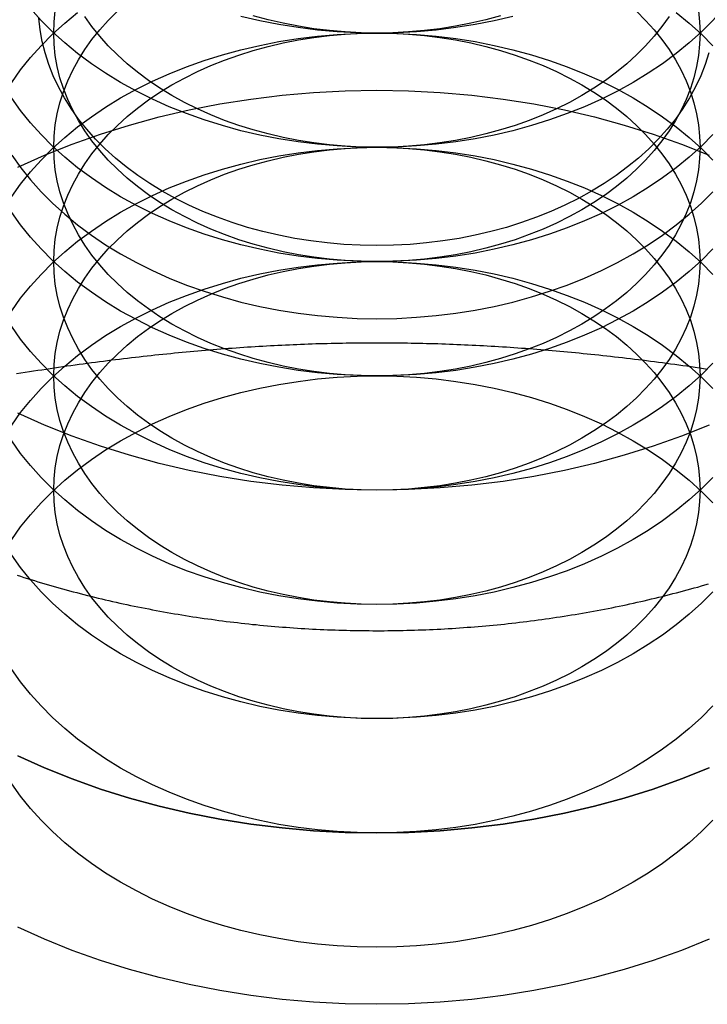
# Model space of a CAD drawing. Extents: x 0 to 1135, y -435 to 535.
# Drawn here: x 1091 to 1099, y 47 to 60 of the extents above; entities that cross this region are included whole.
import ezdxf

# ---------------------------------------------------------------- set-up
doc = ezdxf.new("R2010")
doc.units = 0
doc.header["$LTSCALE"] = 20
doc.linetypes.add('VERDECKT', pattern=[0.375, 0.25, -0.125])
doc.layers.get('0').update_dxf_attribs({"linetype": 'CONTINUOUS'})
doc.layers.add('STEMPEL', color=3, linetype='CONTINUOUS')

# ---------------------------------------------------------------- blocks, each defined once
blk = doc.blocks.new('A$C455309E0')
at = {"color": 1, "linetype": 'VERDECKT'}
for points in [[(95, 59.397, 0), (94.755, 59.401, 0), (94.51, 59.414, 0), (94.266, 59.435, 0), (94.025, 59.465, 0), (93.785, 59.503, 0), (93.549, 59.549, 0), (93.316, 59.604, 0)], [(96.684, 59.604, 0), (96.451, 59.549, 0), (96.215, 59.503, 0), (95.975, 59.465, 0), (95.734, 59.435, 0), (95.49, 59.414, 0), (95.245, 59.401, 0), (95, 59.397, 0)], [(99.113, 54.545, 0), (98.771, 54.408, 0), (98.42, 54.283, 0), (98.061, 54.171, 0), (97.695, 54.071, 0), (97.322, 53.984, 0), (96.944, 53.91, 0), (96.561, 53.849, 0), (96.174, 53.801, 0), (95.784, 53.767, 0), (95.392, 53.747, 0), (95, 53.74, 0), (94.608, 53.747, 0), (94.216, 53.767, 0), (93.826, 53.801, 0), (93.439, 53.849, 0), (93.056, 53.91, 0), (92.678, 53.984, 0), (92.305, 54.071, 0), (91.939, 54.171, 0), (91.58, 54.283, 0), (91.229, 54.408, 0), (90.887, 54.545, 0), (90.555, 54.694, 0)], [(95, 57.983, 0), (94.755, 57.987, 0), (94.51, 58, 0), (94.266, 58.021, 0), (94.025, 58.051, 0), (93.785, 58.089, 0), (93.549, 58.135, 0), (93.316, 58.189, 0), (93.087, 58.252, 0), (92.862, 58.322, 0), (92.643, 58.4, 0), (92.43, 58.486, 0), (92.222, 58.579, 0), (92.022, 58.678, 0), (91.828, 58.785, 0), (91.642, 58.899, 0), (91.465, 59.018, 0), (91.295, 59.144, 0), (91.135, 59.275, 0), (90.984, 59.412, 0), (90.843, 59.554, 0), (90.711, 59.701, 0)], [(99.289, 59.701, 0), (99.157, 59.554, 0), (99.016, 59.412, 0), (98.865, 59.275, 0), (98.705, 59.144, 0), (98.535, 59.018, 0), (98.358, 58.899, 0), (98.172, 58.785, 0), (97.978, 58.678, 0), (97.778, 58.579, 0), (97.57, 58.486, 0), (97.357, 58.4, 0), (97.138, 58.322, 0), (96.913, 58.252, 0), (96.684, 58.189, 0), (96.451, 58.135, 0), (96.215, 58.089, 0), (95.975, 58.051, 0), (95.734, 58.021, 0), (95.49, 58, 0), (95.245, 57.987, 0), (95, 57.983, 0)], [(95, 59.397, 0), (94.804, 59.4, 0), (94.608, 59.411, 0), (94.413, 59.428, 0), (94.22, 59.451, 0), (94.028, 59.482, 0), (93.839, 59.519, 0), (93.652, 59.562, 0), (93.469, 59.612, 0)], [(96.531, 59.612, 0), (96.348, 59.562, 0), (96.161, 59.519, 0), (95.972, 59.482, 0), (95.78, 59.451, 0), (95.587, 59.428, 0), (95.392, 59.411, 0), (95.196, 59.4, 0), (95, 59.397, 0)], [(95, 56.569, 0), (94.755, 56.573, 0), (94.51, 56.586, 0), (94.266, 56.607, 0), (94.025, 56.636, 0), (93.785, 56.675, 0), (93.549, 56.721, 0), (93.316, 56.775, 0), (93.087, 56.838, 0), (92.862, 56.908, 0), (92.643, 56.986, 0), (92.43, 57.072, 0), (92.222, 57.164, 0), (92.022, 57.264, 0), (91.828, 57.371, 0), (91.642, 57.484, 0), (91.465, 57.604, 0), (91.295, 57.73, 0), (91.135, 57.861, 0), (90.984, 57.998, 0), (90.843, 58.14, 0), (90.711, 58.286, 0), (90.59, 58.437, 0), (90.48, 58.592, 0)], [(99.157, 58.14, 0), (99.016, 57.998, 0), (98.865, 57.861, 0), (98.705, 57.73, 0), (98.535, 57.604, 0), (98.358, 57.484, 0), (98.172, 57.371, 0), (97.978, 57.264, 0), (97.778, 57.164, 0), (97.57, 57.072, 0), (97.357, 56.986, 0), (97.138, 56.908, 0), (96.913, 56.838, 0), (96.684, 56.775, 0), (96.451, 56.721, 0), (96.215, 56.675, 0), (95.975, 56.636, 0), (95.734, 56.607, 0), (95.49, 56.586, 0), (95.245, 56.573, 0), (95, 56.569, 0)], [(95, 57.983, 0), (94.804, 57.986, 0), (94.608, 57.996, 0), (94.413, 58.013, 0), (94.22, 58.037, 0), (94.028, 58.068, 0), (93.839, 58.105, 0), (93.652, 58.148, 0), (93.469, 58.198, 0), (93.29, 58.254, 0), (93.114, 58.317, 0), (92.944, 58.385, 0), (92.778, 58.459, 0), (92.617, 58.539, 0), (92.462, 58.625, 0), (92.314, 58.715, 0), (92.172, 58.811, 0), (92.036, 58.912, 0), (91.908, 59.017, 0), (91.787, 59.126, 0), (91.674, 59.24, 0), (91.569, 59.357, 0), (91.472, 59.478, 0), (91.384, 59.602, 0)], [(98.616, 59.602, 0), (98.528, 59.478, 0), (98.431, 59.357, 0), (98.326, 59.24, 0), (98.213, 59.126, 0), (98.092, 59.017, 0), (97.964, 58.912, 0), (97.828, 58.811, 0), (97.686, 58.715, 0), (97.538, 58.625, 0), (97.383, 58.539, 0), (97.222, 58.459, 0), (97.056, 58.385, 0), (96.886, 58.317, 0), (96.71, 58.254, 0), (96.531, 58.198, 0), (96.348, 58.148, 0), (96.161, 58.105, 0), (95.972, 58.068, 0), (95.78, 58.037, 0), (95.587, 58.013, 0), (95.392, 57.996, 0), (95.196, 57.986, 0), (95, 57.983, 0)], [(95, 55.861, 0), (95.245, 55.866, 0), (95.49, 55.879, 0), (95.734, 55.9, 0), (95.975, 55.929, 0), (96.215, 55.968, 0), (96.451, 56.014, 0), (96.684, 56.068, 0), (96.913, 56.131, 0), (97.138, 56.201, 0), (97.357, 56.279, 0), (97.57, 56.364, 0), (97.778, 56.457, 0), (97.978, 56.557, 0), (98.172, 56.664, 0), (98.358, 56.777, 0), (98.535, 56.897, 0), (98.705, 57.023, 0), (98.865, 57.154, 0), (99.016, 57.291, 0), (99.157, 57.433, 0)], [(90.48, 57.885, 0), (90.591, 57.73, 0), (90.711, 57.579, 0), (90.843, 57.433, 0), (90.984, 57.291, 0), (91.135, 57.154, 0), (91.295, 57.023, 0), (91.465, 56.897, 0), (91.642, 56.777, 0), (91.828, 56.664, 0), (92.022, 56.557, 0), (92.222, 56.457, 0), (92.43, 56.364, 0), (92.643, 56.279, 0), (92.862, 56.201, 0), (93.087, 56.131, 0), (93.316, 56.068, 0), (93.549, 56.014, 0), (93.785, 55.968, 0), (94.025, 55.929, 0), (94.266, 55.9, 0), (94.51, 55.879, 0), (94.755, 55.866, 0), (95, 55.861, 0)], [(95, 56.767, 0), (94.794, 56.771, 0), (94.59, 56.781, 0), (94.385, 56.799, 0), (94.183, 56.824, 0), (93.982, 56.856, 0), (93.784, 56.895, 0), (93.589, 56.94, 0), (93.397, 56.992, 0), (93.209, 57.051, 0), (93.026, 57.117, 0), (92.847, 57.188, 0), (92.673, 57.266, 0), (92.505, 57.35, 0), (92.343, 57.439, 0), (92.188, 57.534, 0), (92.039, 57.634, 0), (91.897, 57.74, 0), (91.763, 57.85, 0), (91.636, 57.964, 0), (91.518, 58.083, 0), (91.408, 58.206, 0), (91.306, 58.332, 0), (91.214, 58.462, 0), (91.131, 58.595, 0), (91.057, 58.731, 0), (90.992, 58.869, 0), (90.938, 59.009, 0), (90.892, 59.151, 0), (90.857, 59.294, 0), (90.832, 59.438, 0), (90.817, 59.583, 0)], [(99.108, 59.151, 0), (99.062, 59.009, 0), (99.008, 58.869, 0), (98.943, 58.731, 0), (98.869, 58.595, 0), (98.786, 58.462, 0), (98.694, 58.332, 0), (98.592, 58.206, 0), (98.482, 58.083, 0), (98.364, 57.964, 0), (98.237, 57.85, 0), (98.103, 57.74, 0), (97.961, 57.634, 0), (97.812, 57.534, 0), (97.657, 57.439, 0), (97.495, 57.35, 0), (97.327, 57.266, 0), (97.153, 57.188, 0), (96.974, 57.117, 0), (96.791, 57.051, 0), (96.603, 56.992, 0), (96.411, 56.94, 0), (96.216, 56.895, 0), (96.018, 56.856, 0), (95.817, 56.824, 0), (95.615, 56.799, 0), (95.41, 56.781, 0), (95.206, 56.771, 0), (95, 56.767, 0)], [(95, 55.154, 0), (94.755, 55.159, 0), (94.51, 55.171, 0), (94.266, 55.193, 0), (94.025, 55.222, 0), (93.785, 55.26, 0), (93.549, 55.307, 0), (93.316, 55.361, 0), (93.087, 55.423, 0), (92.862, 55.494, 0), (92.643, 55.572, 0), (92.43, 55.657, 0), (92.222, 55.75, 0), (92.022, 55.85, 0), (91.828, 55.957, 0), (91.642, 56.07, 0), (91.465, 56.19, 0), (91.295, 56.316, 0), (91.135, 56.447, 0), (90.984, 56.584, 0), (90.843, 56.726, 0), (90.711, 56.872, 0), (90.59, 57.023, 0), (90.48, 57.178, 0)], [(99.157, 56.726, 0), (99.016, 56.584, 0), (98.865, 56.447, 0), (98.705, 56.316, 0), (98.535, 56.19, 0), (98.358, 56.07, 0), (98.172, 55.957, 0), (97.978, 55.85, 0), (97.778, 55.75, 0), (97.57, 55.657, 0), (97.357, 55.572, 0), (97.138, 55.494, 0), (96.913, 55.423, 0), (96.684, 55.361, 0), (96.451, 55.307, 0), (96.215, 55.26, 0), (95.975, 55.222, 0), (95.734, 55.193, 0), (95.49, 55.171, 0), (95.245, 55.159, 0), (95, 55.154, 0)], [(95, 56.569, 0), (94.804, 56.572, 0), (94.608, 56.582, 0), (94.413, 56.599, 0), (94.22, 56.623, 0), (94.028, 56.653, 0), (93.839, 56.69, 0), (93.652, 56.734, 0), (93.469, 56.784, 0), (93.29, 56.84, 0), (93.114, 56.903, 0), (92.944, 56.971, 0), (92.778, 57.045, 0), (92.617, 57.125, 0), (92.462, 57.211, 0), (92.314, 57.301, 0), (92.172, 57.397, 0), (92.036, 57.498, 0), (91.908, 57.603, 0), (91.787, 57.712, 0), (91.674, 57.826, 0), (91.569, 57.943, 0), (91.472, 58.064, 0), (91.384, 58.188, 0), (91.305, 58.315, 0), (91.234, 58.444, 0), (91.172, 58.576, 0), (91.12, 58.71, 0), (91.077, 58.845, 0), (91.043, 58.982, 0), (91.019, 59.12, 0), (91.005, 59.258, 0), (91, 59.397, 0), (91.005, 59.536, 0), (91.019, 59.674, 0)], [(98.981, 59.674, 0), (98.995, 59.536, 0), (99, 59.397, 0), (98.995, 59.258, 0), (98.981, 59.12, 0), (98.957, 58.982, 0), (98.923, 58.845, 0), (98.88, 58.71, 0), (98.828, 58.576, 0), (98.766, 58.444, 0), (98.695, 58.315, 0), (98.616, 58.188, 0), (98.528, 58.064, 0), (98.431, 57.943, 0), (98.326, 57.826, 0), (98.213, 57.712, 0), (98.092, 57.603, 0), (97.964, 57.498, 0), (97.828, 57.397, 0), (97.686, 57.301, 0), (97.538, 57.211, 0), (97.383, 57.125, 0), (97.222, 57.045, 0), (97.056, 56.971, 0), (96.886, 56.903, 0), (96.71, 56.84, 0), (96.531, 56.784, 0), (96.348, 56.734, 0), (96.161, 56.69, 0), (95.972, 56.653, 0), (95.78, 56.623, 0), (95.587, 56.599, 0), (95.392, 56.582, 0), (95.196, 56.572, 0), (95, 56.569, 0)], [(99.113, 50.302, 0), (98.771, 50.165, 0), (98.42, 50.041, 0), (98.061, 49.928, 0), (97.695, 49.828, 0), (97.322, 49.741, 0), (96.944, 49.667, 0), (96.561, 49.606, 0), (96.174, 49.559, 0), (95.784, 49.525, 0), (95.392, 49.504, 0), (95, 49.498, 0), (94.608, 49.504, 0), (94.216, 49.525, 0), (93.826, 49.559, 0), (93.439, 49.606, 0), (93.056, 49.667, 0), (92.678, 49.741, 0), (92.305, 49.828, 0), (91.939, 49.928, 0), (91.58, 50.041, 0), (91.229, 50.165, 0), (90.887, 50.302, 0), (90.555, 50.451, 0)], [(90.555, 50.451, 0), (90.887, 50.302, 0), (91.229, 50.165, 0), (91.58, 50.041, 0), (91.939, 49.928, 0), (92.305, 49.828, 0), (92.678, 49.741, 0), (93.056, 49.667, 0), (93.439, 49.606, 0), (93.826, 49.559, 0), (94.216, 49.525, 0), (94.608, 49.504, 0), (95, 49.498, 0), (95.392, 49.504, 0), (95.784, 49.525, 0), (96.174, 49.559, 0), (96.561, 49.606, 0), (96.944, 49.667, 0), (97.322, 49.741, 0), (97.695, 49.828, 0), (98.061, 49.928, 0), (98.42, 50.041, 0), (98.771, 50.165, 0), (99.113, 50.302, 0)], [(95, 53.74, 0), (94.755, 53.744, 0), (94.51, 53.757, 0), (94.266, 53.778, 0), (94.025, 53.808, 0), (93.785, 53.846, 0), (93.549, 53.892, 0), (93.316, 53.947, 0), (93.087, 54.009, 0), (92.862, 54.08, 0), (92.643, 54.158, 0), (92.43, 54.243, 0), (92.222, 54.336, 0), (92.022, 54.436, 0), (91.828, 54.543, 0), (91.642, 54.656, 0), (91.465, 54.776, 0), (91.295, 54.901, 0), (91.135, 55.033, 0), (90.984, 55.169, 0), (90.843, 55.311, 0), (90.711, 55.458, 0), (90.59, 55.609, 0), (90.48, 55.764, 0)], [(90.48, 58.787, 0), (90.59, 58.942, 0), (90.711, 59.093, 0), (90.843, 59.24, 0), (90.984, 59.382, 0), (91.135, 59.519, 0), (91.295, 59.65, 0)], [(98.705, 59.65, 0), (98.865, 59.519, 0), (99.016, 59.382, 0), (99.157, 59.24, 0)], [(99.157, 55.311, 0), (99.016, 55.169, 0), (98.865, 55.033, 0), (98.705, 54.901, 0), (98.535, 54.776, 0), (98.358, 54.656, 0), (98.172, 54.543, 0), (97.978, 54.436, 0), (97.778, 54.336, 0), (97.57, 54.243, 0), (97.357, 54.158, 0), (97.138, 54.08, 0), (96.913, 54.009, 0), (96.684, 53.947, 0), (96.451, 53.892, 0), (96.215, 53.846, 0), (95.975, 53.808, 0), (95.734, 53.778, 0), (95.49, 53.757, 0), (95.245, 53.744, 0), (95, 53.74, 0)], [(95, 55.154, 0), (94.804, 55.158, 0), (94.608, 55.168, 0), (94.413, 55.185, 0), (94.22, 55.209, 0), (94.028, 55.239, 0), (93.839, 55.276, 0), (93.652, 55.32, 0), (93.469, 55.37, 0), (93.29, 55.426, 0), (93.114, 55.488, 0), (92.944, 55.557, 0), (92.778, 55.631, 0), (92.617, 55.711, 0), (92.462, 55.796, 0), (92.314, 55.887, 0), (92.172, 55.983, 0), (92.036, 56.083, 0), (91.908, 56.188, 0), (91.787, 56.298, 0), (91.674, 56.411, 0), (91.569, 56.529, 0), (91.472, 56.649, 0), (91.384, 56.773, 0), (91.305, 56.9, 0), (91.234, 57.03, 0), (91.172, 57.162, 0), (91.12, 57.295, 0), (91.077, 57.431, 0), (91.043, 57.568, 0), (91.019, 57.706, 0), (91.005, 57.844, 0), (91, 57.983, 0), (91.005, 58.121, 0), (91.019, 58.26, 0), (91.043, 58.398, 0), (91.077, 58.535, 0), (91.12, 58.67, 0), (91.172, 58.804, 0), (91.234, 58.936, 0), (91.305, 59.065, 0), (91.384, 59.192, 0), (91.472, 59.316, 0), (91.569, 59.437, 0), (91.674, 59.554, 0), (91.787, 59.668, 0)], [(98.213, 59.668, 0), (98.326, 59.554, 0), (98.431, 59.437, 0), (98.528, 59.316, 0), (98.616, 59.192, 0), (98.695, 59.065, 0), (98.766, 58.936, 0), (98.828, 58.804, 0), (98.88, 58.67, 0), (98.923, 58.535, 0), (98.957, 58.398, 0), (98.981, 58.26, 0), (98.995, 58.121, 0), (99, 57.983, 0), (98.995, 57.844, 0), (98.981, 57.706, 0), (98.957, 57.568, 0), (98.923, 57.431, 0), (98.88, 57.295, 0), (98.828, 57.162, 0), (98.766, 57.03, 0), (98.695, 56.9, 0), (98.616, 56.773, 0), (98.528, 56.649, 0), (98.431, 56.529, 0), (98.326, 56.411, 0), (98.213, 56.298, 0), (98.092, 56.188, 0), (97.964, 56.083, 0), (97.828, 55.983, 0), (97.686, 55.887, 0), (97.538, 55.796, 0), (97.383, 55.711, 0), (97.222, 55.631, 0), (97.056, 55.557, 0), (96.886, 55.488, 0), (96.71, 55.426, 0), (96.531, 55.37, 0), (96.348, 55.32, 0), (96.161, 55.276, 0), (95.972, 55.239, 0), (95.78, 55.209, 0), (95.587, 55.185, 0), (95.392, 55.168, 0), (95.196, 55.158, 0), (95, 55.154, 0)], [(95, 52.326, 0), (94.755, 52.33, 0), (94.51, 52.343, 0), (94.266, 52.364, 0), (94.025, 52.394, 0), (93.785, 52.432, 0), (93.549, 52.478, 0), (93.316, 52.533, 0), (93.087, 52.595, 0), (92.862, 52.665, 0), (92.643, 52.743, 0), (92.43, 52.829, 0), (92.222, 52.922, 0), (92.022, 53.022, 0), (91.828, 53.128, 0), (91.642, 53.242, 0), (91.465, 53.361, 0), (91.295, 53.487, 0), (91.135, 53.618, 0), (90.984, 53.755, 0), (90.843, 53.897, 0), (90.711, 54.044, 0), (90.59, 54.195, 0), (90.48, 54.35, 0)], [(90.48, 57.373, 0), (90.59, 57.528, 0), (90.711, 57.679, 0), (90.843, 57.826, 0), (90.984, 57.968, 0), (91.135, 58.104, 0), (91.295, 58.236, 0), (91.465, 58.361, 0), (91.642, 58.481, 0), (91.828, 58.594, 0), (92.022, 58.701, 0), (92.222, 58.801, 0), (92.43, 58.894, 0), (92.643, 58.98, 0), (92.862, 59.057, 0), (93.087, 59.128, 0), (93.316, 59.19, 0), (93.549, 59.245, 0), (93.785, 59.291, 0), (94.025, 59.329, 0), (94.266, 59.359, 0), (94.51, 59.38, 0), (94.755, 59.393, 0), (95, 59.397, 0), (95.245, 59.393, 0), (95.49, 59.38, 0), (95.734, 59.359, 0), (95.975, 59.329, 0), (96.215, 59.291, 0), (96.451, 59.245, 0), (96.684, 59.19, 0), (96.913, 59.128, 0), (97.138, 59.057, 0), (97.357, 58.98, 0), (97.57, 58.894, 0), (97.778, 58.801, 0), (97.978, 58.701, 0), (98.172, 58.594, 0), (98.358, 58.481, 0), (98.535, 58.361, 0), (98.705, 58.236, 0), (98.865, 58.104, 0), (99.016, 57.968, 0), (99.157, 57.826, 0)], [(99.157, 53.897, 0), (99.016, 53.755, 0), (98.865, 53.618, 0), (98.705, 53.487, 0), (98.535, 53.361, 0), (98.358, 53.242, 0), (98.172, 53.128, 0), (97.978, 53.022, 0), (97.778, 52.922, 0), (97.57, 52.829, 0), (97.357, 52.743, 0), (97.138, 52.665, 0), (96.913, 52.595, 0), (96.684, 52.533, 0), (96.451, 52.478, 0), (96.215, 52.432, 0), (95.975, 52.394, 0), (95.734, 52.364, 0), (95.49, 52.343, 0), (95.245, 52.33, 0), (95, 52.326, 0)], [(95, 53.74, 0), (94.804, 53.743, 0), (94.608, 53.754, 0), (94.413, 53.771, 0), (94.22, 53.794, 0), (94.028, 53.825, 0), (93.839, 53.862, 0), (93.652, 53.906, 0), (93.469, 53.955, 0), (93.29, 54.012, 0), (93.114, 54.074, 0), (92.944, 54.142, 0), (92.778, 54.217, 0), (92.617, 54.297, 0), (92.462, 54.382, 0), (92.314, 54.473, 0), (92.172, 54.569, 0), (92.036, 54.669, 0), (91.908, 54.774, 0), (91.787, 54.884, 0), (91.674, 54.997, 0), (91.569, 55.114, 0), (91.472, 55.235, 0), (91.384, 55.359, 0), (91.305, 55.486, 0), (91.234, 55.616, 0), (91.172, 55.748, 0), (91.12, 55.881, 0), (91.077, 56.017, 0), (91.043, 56.154, 0), (91.019, 56.291, 0), (91.005, 56.43, 0), (91, 56.569, 0), (91.005, 56.707, 0), (91.019, 56.846, 0), (91.043, 56.984, 0), (91.077, 57.12, 0), (91.12, 57.256, 0), (91.172, 57.39, 0), (91.234, 57.521, 0), (91.305, 57.651, 0), (91.384, 57.778, 0), (91.472, 57.902, 0), (91.569, 58.023, 0), (91.674, 58.14, 0), (91.787, 58.253, 0), (91.908, 58.363, 0), (92.036, 58.468, 0), (92.172, 58.569, 0), (92.314, 58.664, 0), (92.462, 58.755, 0), (92.617, 58.84, 0), (92.778, 58.92, 0), (92.944, 58.995, 0), (93.114, 59.063, 0), (93.29, 59.125, 0), (93.469, 59.182, 0), (93.652, 59.232, 0), (93.839, 59.275, 0), (94.028, 59.312, 0), (94.22, 59.343, 0), (94.413, 59.366, 0), (94.608, 59.383, 0), (94.804, 59.394, 0), (95, 59.397, 0), (95.196, 59.394, 0), (95.392, 59.383, 0), (95.587, 59.366, 0), (95.78, 59.343, 0), (95.972, 59.312, 0), (96.161, 59.275, 0), (96.348, 59.232, 0), (96.531, 59.182, 0), (96.71, 59.125, 0), (96.886, 59.063, 0), (97.056, 58.995, 0), (97.222, 58.92, 0), (97.383, 58.84, 0), (97.538, 58.755, 0), (97.686, 58.664, 0), (97.828, 58.569, 0), (97.964, 58.468, 0), (98.092, 58.363, 0), (98.213, 58.253, 0), (98.326, 58.14, 0), (98.431, 58.023, 0), (98.528, 57.902, 0), (98.616, 57.778, 0), (98.695, 57.651, 0), (98.766, 57.521, 0), (98.828, 57.39, 0), (98.88, 57.256, 0), (98.923, 57.12, 0), (98.957, 56.984, 0), (98.981, 56.846, 0), (98.995, 56.707, 0), (99, 56.569, 0), (98.995, 56.43, 0), (98.981, 56.291, 0), (98.957, 56.154, 0), (98.923, 56.017, 0), (98.88, 55.881, 0), (98.828, 55.748, 0), (98.766, 55.616, 0), (98.695, 55.486, 0), (98.616, 55.359, 0), (98.528, 55.235, 0), (98.431, 55.114, 0), (98.326, 54.997, 0), (98.213, 54.884, 0), (98.092, 54.774, 0), (97.964, 54.669, 0), (97.828, 54.569, 0), (97.686, 54.473, 0), (97.538, 54.382, 0), (97.383, 54.297, 0), (97.222, 54.217, 0), (97.056, 54.142, 0), (96.886, 54.074, 0), (96.71, 54.012, 0), (96.531, 53.955, 0), (96.348, 53.906, 0), (96.161, 53.862, 0), (95.972, 53.825, 0), (95.78, 53.794, 0), (95.587, 53.771, 0), (95.392, 53.754, 0), (95.196, 53.743, 0), (95, 53.74, 0)], [(90.555, 57.736, 0), (90.887, 57.885, 0), (91.229, 58.022, 0), (91.58, 58.147, 0), (91.939, 58.259, 0), (92.305, 58.359, 0), (92.678, 58.446, 0), (93.056, 58.52, 0), (93.439, 58.581, 0), (93.826, 58.629, 0), (94.216, 58.663, 0), (94.608, 58.683, 0), (95, 58.69, 0), (95.392, 58.683, 0), (95.784, 58.663, 0), (96.174, 58.629, 0), (96.561, 58.581, 0), (96.944, 58.52, 0), (97.322, 58.446, 0), (97.695, 58.359, 0), (98.061, 58.259, 0), (98.42, 58.147, 0), (98.771, 58.022, 0), (99.113, 57.885, 0)], [(99.113, 48.181, 0), (98.771, 48.044, 0), (98.42, 47.919, 0), (98.061, 47.807, 0), (97.695, 47.707, 0), (97.322, 47.62, 0), (96.944, 47.546, 0), (96.561, 47.485, 0), (96.174, 47.437, 0), (95.784, 47.403, 0), (95.392, 47.383, 0), (95, 47.376, 0), (94.608, 47.383, 0), (94.216, 47.403, 0), (93.826, 47.437, 0), (93.439, 47.485, 0), (93.056, 47.546, 0), (92.678, 47.62, 0), (92.305, 47.707, 0), (91.939, 47.807, 0), (91.58, 47.919, 0), (91.229, 48.044, 0), (90.887, 48.181, 0), (90.555, 48.33, 0)], [(95, 50.912, 0), (94.755, 50.916, 0), (94.51, 50.929, 0), (94.266, 50.95, 0), (94.025, 50.98, 0), (93.785, 51.018, 0), (93.549, 51.064, 0), (93.316, 51.118, 0), (93.087, 51.181, 0), (92.862, 51.251, 0), (92.643, 51.329, 0), (92.43, 51.415, 0), (92.222, 51.508, 0), (92.022, 51.608, 0), (91.828, 51.714, 0), (91.642, 51.828, 0), (91.465, 51.947, 0), (91.295, 52.073, 0), (91.135, 52.204, 0), (90.984, 52.341, 0), (90.843, 52.483, 0), (90.711, 52.63, 0), (90.59, 52.781, 0), (90.48, 52.936, 0)], [(90.48, 55.959, 0), (90.59, 56.114, 0), (90.711, 56.265, 0), (90.843, 56.411, 0), (90.984, 56.553, 0), (91.135, 56.69, 0), (91.295, 56.822, 0), (91.465, 56.947, 0), (91.642, 57.067, 0), (91.828, 57.18, 0), (92.022, 57.287, 0), (92.222, 57.387, 0), (92.43, 57.48, 0), (92.643, 57.565, 0), (92.862, 57.643, 0), (93.087, 57.714, 0), (93.316, 57.776, 0), (93.549, 57.831, 0), (93.785, 57.877, 0), (94.025, 57.915, 0), (94.266, 57.944, 0), (94.51, 57.966, 0), (94.755, 57.978, 0), (95, 57.983, 0), (95.245, 57.978, 0), (95.49, 57.966, 0), (95.734, 57.944, 0), (95.975, 57.915, 0), (96.215, 57.877, 0), (96.451, 57.831, 0), (96.684, 57.776, 0), (96.913, 57.714, 0), (97.138, 57.643, 0), (97.357, 57.565, 0), (97.57, 57.48, 0), (97.778, 57.387, 0), (97.978, 57.287, 0), (98.172, 57.18, 0), (98.358, 57.067, 0), (98.535, 56.947, 0), (98.705, 56.822, 0), (98.865, 56.69, 0), (99.016, 56.553, 0), (99.157, 56.411, 0)], [(99.157, 52.483, 0), (99.016, 52.341, 0), (98.865, 52.204, 0), (98.705, 52.073, 0), (98.535, 51.947, 0), (98.358, 51.828, 0), (98.172, 51.714, 0), (97.978, 51.608, 0), (97.778, 51.508, 0), (97.57, 51.415, 0), (97.357, 51.329, 0), (97.138, 51.251, 0), (96.913, 51.181, 0), (96.684, 51.118, 0), (96.451, 51.064, 0), (96.215, 51.018, 0), (95.975, 50.98, 0), (95.734, 50.95, 0), (95.49, 50.929, 0), (95.245, 50.916, 0), (95, 50.912, 0)], [(95, 52.326, 0), (94.804, 52.329, 0), (94.608, 52.34, 0), (94.413, 52.356, 0), (94.22, 52.38, 0), (94.028, 52.411, 0), (93.839, 52.448, 0), (93.652, 52.491, 0), (93.469, 52.541, 0), (93.29, 52.597, 0), (93.114, 52.66, 0), (92.944, 52.728, 0), (92.778, 52.803, 0), (92.617, 52.883, 0), (92.462, 52.968, 0), (92.314, 53.059, 0), (92.172, 53.154, 0), (92.036, 53.255, 0), (91.908, 53.36, 0), (91.787, 53.469, 0), (91.674, 53.583, 0), (91.569, 53.7, 0), (91.472, 53.821, 0), (91.384, 53.945, 0), (91.305, 54.072, 0), (91.234, 54.202, 0), (91.172, 54.333, 0), (91.12, 54.467, 0), (91.077, 54.602, 0), (91.043, 54.739, 0), (91.019, 54.877, 0), (91.005, 55.016, 0), (91, 55.154, 0), (91.005, 55.293, 0), (91.019, 55.432, 0), (91.043, 55.569, 0), (91.077, 55.706, 0), (91.12, 55.842, 0), (91.172, 55.975, 0), (91.234, 56.107, 0), (91.305, 56.237, 0), (91.384, 56.364, 0), (91.472, 56.488, 0), (91.569, 56.608, 0), (91.674, 56.726, 0), (91.787, 56.839, 0), (91.908, 56.949, 0), (92.036, 57.054, 0), (92.172, 57.154, 0), (92.314, 57.25, 0), (92.462, 57.341, 0), (92.617, 57.426, 0), (92.778, 57.506, 0), (92.944, 57.58, 0), (93.114, 57.649, 0), (93.29, 57.711, 0), (93.469, 57.767, 0), (93.652, 57.817, 0), (93.839, 57.861, 0), (94.028, 57.898, 0), (94.22, 57.928, 0), (94.413, 57.952, 0), (94.608, 57.969, 0), (94.804, 57.979, 0), (95, 57.983, 0), (95.196, 57.979, 0), (95.392, 57.969, 0), (95.587, 57.952, 0), (95.78, 57.928, 0), (95.972, 57.898, 0), (96.161, 57.861, 0), (96.348, 57.817, 0), (96.531, 57.767, 0), (96.71, 57.711, 0), (96.886, 57.649, 0), (97.056, 57.58, 0), (97.222, 57.506, 0), (97.383, 57.426, 0), (97.538, 57.341, 0), (97.686, 57.25, 0), (97.828, 57.154, 0), (97.964, 57.054, 0), (98.092, 56.949, 0), (98.213, 56.839, 0), (98.326, 56.726, 0), (98.431, 56.608, 0), (98.528, 56.488, 0), (98.616, 56.364, 0), (98.695, 56.237, 0), (98.766, 56.107, 0), (98.828, 55.975, 0), (98.88, 55.842, 0), (98.923, 55.706, 0), (98.957, 55.569, 0), (98.981, 55.432, 0), (98.995, 55.293, 0), (99, 55.154, 0), (98.995, 55.016, 0), (98.981, 54.877, 0), (98.957, 54.739, 0), (98.923, 54.602, 0), (98.88, 54.467, 0), (98.828, 54.333, 0), (98.766, 54.202, 0), (98.695, 54.072, 0), (98.616, 53.945, 0), (98.528, 53.821, 0), (98.431, 53.7, 0), (98.326, 53.583, 0), (98.213, 53.469, 0), (98.092, 53.36, 0), (97.964, 53.255, 0), (97.828, 53.154, 0), (97.686, 53.059, 0), (97.538, 52.968, 0), (97.383, 52.883, 0), (97.222, 52.803, 0), (97.056, 52.728, 0), (96.886, 52.66, 0), (96.71, 52.597, 0), (96.531, 52.541, 0), (96.348, 52.491, 0), (96.161, 52.448, 0), (95.972, 52.411, 0), (95.78, 52.38, 0), (95.587, 52.356, 0), (95.392, 52.34, 0), (95.196, 52.329, 0), (95, 52.326, 0)], [(95, 49.498, 0), (94.755, 49.502, 0), (94.51, 49.514, 0), (94.266, 49.536, 0), (94.025, 49.565, 0), (93.785, 49.603, 0), (93.549, 49.65, 0), (93.316, 49.704, 0), (93.087, 49.767, 0), (92.862, 49.837, 0), (92.643, 49.915, 0), (92.43, 50.001, 0), (92.222, 50.093, 0), (92.022, 50.193, 0), (91.828, 50.3, 0), (91.642, 50.413, 0), (91.465, 50.533, 0), (91.295, 50.659, 0), (91.135, 50.79, 0), (90.984, 50.927, 0), (90.843, 51.069, 0), (90.711, 51.215, 0), (90.59, 51.366, 0), (90.48, 51.521, 0)], [(90.48, 54.545, 0), (90.59, 54.7, 0), (90.711, 54.851, 0), (90.843, 54.997, 0), (90.984, 55.139, 0), (91.135, 55.276, 0), (91.295, 55.407, 0), (91.465, 55.533, 0), (91.642, 55.653, 0), (91.828, 55.766, 0), (92.022, 55.873, 0), (92.222, 55.973, 0), (92.43, 56.066, 0), (92.643, 56.151, 0), (92.862, 56.229, 0), (93.087, 56.299, 0), (93.316, 56.362, 0), (93.549, 56.416, 0), (93.785, 56.463, 0), (94.025, 56.501, 0), (94.266, 56.53, 0), (94.51, 56.551, 0), (94.755, 56.564, 0), (95, 56.569, 0), (95.245, 56.564, 0), (95.49, 56.551, 0), (95.734, 56.53, 0), (95.975, 56.501, 0), (96.215, 56.463, 0), (96.451, 56.416, 0), (96.684, 56.362, 0), (96.913, 56.299, 0), (97.138, 56.229, 0), (97.357, 56.151, 0), (97.57, 56.066, 0), (97.778, 55.973, 0), (97.978, 55.873, 0), (98.172, 55.766, 0), (98.358, 55.653, 0), (98.535, 55.533, 0), (98.705, 55.407, 0), (98.865, 55.276, 0), (99.016, 55.139, 0), (99.157, 54.997, 0)], [(99.157, 51.069, 0), (99.016, 50.927, 0), (98.865, 50.79, 0), (98.705, 50.659, 0), (98.535, 50.533, 0), (98.358, 50.413, 0), (98.172, 50.3, 0), (97.978, 50.193, 0), (97.778, 50.093, 0), (97.57, 50.001, 0), (97.357, 49.915, 0), (97.138, 49.837, 0), (96.913, 49.767, 0), (96.684, 49.704, 0), (96.451, 49.65, 0), (96.215, 49.603, 0), (95.975, 49.565, 0), (95.734, 49.536, 0), (95.49, 49.514, 0), (95.245, 49.502, 0), (95, 49.498, 0)], [(95, 50.912, 0), (94.804, 50.915, 0), (94.608, 50.925, 0), (94.413, 50.942, 0), (94.22, 50.966, 0), (94.028, 50.996, 0), (93.839, 51.033, 0), (93.652, 51.077, 0), (93.469, 51.127, 0), (93.29, 51.183, 0), (93.114, 51.246, 0), (92.944, 51.314, 0), (92.778, 51.388, 0), (92.617, 51.468, 0), (92.462, 51.554, 0), (92.314, 51.644, 0), (92.172, 51.74, 0), (92.036, 51.841, 0), (91.908, 51.946, 0), (91.787, 52.055, 0), (91.674, 52.169, 0), (91.569, 52.286, 0), (91.472, 52.407, 0), (91.384, 52.531, 0), (91.305, 52.658, 0), (91.234, 52.787, 0), (91.172, 52.919, 0), (91.12, 53.053, 0), (91.077, 53.188, 0), (91.043, 53.325, 0), (91.019, 53.463, 0), (91.005, 53.601, 0), (91, 53.74, 0), (91.005, 53.879, 0), (91.019, 54.017, 0), (91.043, 54.155, 0), (91.077, 54.292, 0), (91.12, 54.427, 0), (91.172, 54.561, 0), (91.234, 54.693, 0), (91.305, 54.822, 0), (91.384, 54.949, 0), (91.472, 55.073, 0), (91.569, 55.194, 0), (91.674, 55.312, 0), (91.787, 55.425, 0), (91.908, 55.535, 0), (92.036, 55.64, 0), (92.172, 55.74, 0), (92.314, 55.836, 0), (92.462, 55.926, 0), (92.617, 56.012, 0), (92.778, 56.092, 0), (92.944, 56.166, 0), (93.114, 56.235, 0), (93.29, 56.297, 0), (93.469, 56.353, 0), (93.652, 56.403, 0), (93.839, 56.447, 0), (94.028, 56.484, 0), (94.22, 56.514, 0), (94.413, 56.538, 0), (94.608, 56.555, 0), (94.804, 56.565, 0), (95, 56.569, 0), (95.196, 56.565, 0), (95.392, 56.555, 0), (95.587, 56.538, 0), (95.78, 56.514, 0), (95.972, 56.484, 0), (96.161, 56.447, 0), (96.348, 56.403, 0), (96.531, 56.353, 0), (96.71, 56.297, 0), (96.886, 56.235, 0), (97.056, 56.166, 0), (97.222, 56.092, 0), (97.383, 56.012, 0), (97.538, 55.926, 0), (97.686, 55.836, 0), (97.828, 55.74, 0), (97.964, 55.64, 0), (98.092, 55.535, 0), (98.213, 55.425, 0), (98.326, 55.312, 0), (98.431, 55.194, 0), (98.528, 55.073, 0), (98.616, 54.949, 0), (98.695, 54.822, 0), (98.766, 54.693, 0), (98.828, 54.561, 0), (98.88, 54.427, 0), (98.923, 54.292, 0), (98.957, 54.155, 0), (98.981, 54.017, 0), (98.995, 53.879, 0), (99, 53.74, 0), (98.995, 53.601, 0), (98.981, 53.463, 0), (98.957, 53.325, 0), (98.923, 53.188, 0), (98.88, 53.053, 0), (98.828, 52.919, 0), (98.766, 52.787, 0), (98.695, 52.658, 0), (98.616, 52.531, 0), (98.528, 52.407, 0), (98.431, 52.286, 0), (98.326, 52.169, 0), (98.213, 52.055, 0), (98.092, 51.946, 0), (97.964, 51.841, 0), (97.828, 51.74, 0), (97.686, 51.644, 0), (97.538, 51.554, 0), (97.383, 51.468, 0), (97.222, 51.388, 0), (97.056, 51.314, 0), (96.886, 51.246, 0), (96.71, 51.183, 0), (96.531, 51.127, 0), (96.348, 51.077, 0), (96.161, 51.033, 0), (95.972, 50.996, 0), (95.78, 50.966, 0), (95.587, 50.942, 0), (95.392, 50.925, 0), (95.196, 50.915, 0), (95, 50.912, 0)], [(95, 48.083, 0), (94.755, 48.087, 0), (94.51, 48.1, 0), (94.266, 48.121, 0), (94.025, 48.151, 0), (93.785, 48.189, 0), (93.549, 48.236, 0), (93.316, 48.29, 0), (93.087, 48.352, 0), (92.862, 48.423, 0), (92.643, 48.501, 0), (92.43, 48.586, 0), (92.222, 48.679, 0), (92.022, 48.779, 0), (91.828, 48.886, 0), (91.642, 48.999, 0), (91.465, 49.119, 0), (91.295, 49.245, 0), (91.135, 49.376, 0), (90.984, 49.513, 0), (90.843, 49.655, 0), (90.711, 49.801, 0), (90.59, 49.952, 0), (90.48, 50.107, 0)], [(90.48, 53.13, 0), (90.59, 53.285, 0), (90.711, 53.436, 0), (90.843, 53.583, 0), (90.984, 53.725, 0), (91.135, 53.862, 0), (91.295, 53.993, 0), (91.465, 54.119, 0), (91.642, 54.239, 0), (91.828, 54.352, 0), (92.022, 54.459, 0), (92.222, 54.559, 0), (92.43, 54.651, 0), (92.643, 54.737, 0), (92.862, 54.815, 0), (93.087, 54.885, 0), (93.316, 54.948, 0), (93.549, 55.002, 0), (93.785, 55.048, 0), (94.025, 55.086, 0), (94.266, 55.116, 0), (94.51, 55.137, 0), (94.755, 55.15, 0), (95, 55.154, 0), (95.245, 55.15, 0), (95.49, 55.137, 0), (95.734, 55.116, 0), (95.975, 55.086, 0), (96.215, 55.048, 0), (96.451, 55.002, 0), (96.684, 54.948, 0), (96.913, 54.885, 0), (97.138, 54.815, 0), (97.357, 54.737, 0), (97.57, 54.651, 0), (97.778, 54.559, 0), (97.978, 54.459, 0), (98.172, 54.352, 0), (98.358, 54.239, 0), (98.535, 54.119, 0), (98.705, 53.993, 0), (98.865, 53.862, 0), (99.016, 53.725, 0), (99.157, 53.583, 0)], [(99.157, 49.655, 0), (99.016, 49.513, 0), (98.865, 49.376, 0), (98.705, 49.245, 0), (98.535, 49.119, 0), (98.358, 48.999, 0), (98.172, 48.886, 0), (97.978, 48.779, 0), (97.778, 48.679, 0), (97.57, 48.586, 0), (97.357, 48.501, 0), (97.138, 48.423, 0), (96.913, 48.352, 0), (96.684, 48.29, 0), (96.451, 48.236, 0), (96.215, 48.189, 0), (95.975, 48.151, 0), (95.734, 48.121, 0), (95.49, 48.1, 0), (95.245, 48.087, 0), (95, 48.083, 0)]]:
    blk.add_polyline3d(points, dxfattribs=at)
at = {"color": 3}
for points in [[(90.545, 52.688, 0), (90.588, 52.674, 0), (90.631, 52.66, 0), (90.674, 52.647, 0), (90.717, 52.633, 0), (90.76, 52.62, 0), (90.803, 52.607, 0), (90.847, 52.594, 0), (90.89, 52.581, 0), (90.933, 52.569, 0), (90.977, 52.556, 0), (91.021, 52.544, 0), (91.064, 52.531, 0), (91.108, 52.519, 0), (91.152, 52.507, 0), (91.196, 52.495, 0), (91.24, 52.483, 0), (91.284, 52.472, 0), (91.328, 52.46, 0), (91.372, 52.449, 0), (91.416, 52.438, 0), (91.46, 52.427, 0), (91.505, 52.416, 0), (91.549, 52.405, 0), (91.594, 52.394, 0), (91.638, 52.384, 0), (91.683, 52.373, 0), (91.727, 52.363, 0), (91.772, 52.353, 0), (91.817, 52.343, 0), (91.861, 52.333, 0), (91.906, 52.324, 0), (91.951, 52.314, 0), (91.996, 52.305, 0), (92.041, 52.296, 0), (92.086, 52.286, 0), (92.131, 52.278, 0), (92.177, 52.269, 0), (92.222, 52.26, 0), (92.267, 52.252, 0), (92.312, 52.243, 0), (92.358, 52.235, 0), (92.403, 52.227, 0), (92.449, 52.219, 0), (92.494, 52.211, 0), (92.54, 52.203, 0), (92.585, 52.196, 0), (92.631, 52.188, 0), (92.677, 52.181, 0), (92.722, 52.174, 0), (92.768, 52.167, 0), (92.814, 52.16, 0), (92.86, 52.153, 0), (92.906, 52.147, 0), (92.952, 52.141, 0), (92.998, 52.134, 0), (93.044, 52.128, 0), (93.09, 52.122, 0), (93.136, 52.116, 0), (93.182, 52.111, 0), (93.228, 52.105, 0), (93.274, 52.1, 0), (93.32, 52.094, 0), (93.366, 52.089, 0), (93.413, 52.084, 0), (93.459, 52.079, 0), (93.505, 52.075, 0), (93.552, 52.07, 0), (93.598, 52.066, 0), (93.644, 52.061, 0), (93.691, 52.057, 0), (93.737, 52.053, 0), (93.784, 52.05, 0), (93.83, 52.046, 0), (93.876, 52.042, 0), (93.923, 52.039, 0), (93.969, 52.035, 0), (94.016, 52.032, 0), (94.063, 52.029, 0), (94.109, 52.027, 0), (94.156, 52.024, 0), (94.202, 52.021, 0), (94.249, 52.019, 0), (94.296, 52.017, 0), (94.342, 52.015, 0), (94.389, 52.013, 0), (94.436, 52.011, 0), (94.482, 52.009, 0), (94.529, 52.008, 0), (94.576, 52.006, 0), (94.623, 52.005, 0), (94.669, 52.004, 0), (94.716, 52.003, 0), (94.763, 52.002, 0), (94.809, 52.001, 0), (94.856, 52.001, 0), (94.903, 52.001, 0), (94.95, 52, 0), (94.996, 52, 0), (95.043, 52, 0), (95.09, 52, 0), (95.136, 52.001, 0), (95.183, 52.001, 0), (95.23, 52.002, 0), (95.277, 52.003, 0), (95.323, 52.004, 0), (95.37, 52.005, 0), (95.417, 52.006, 0), (95.464, 52.007, 0), (95.51, 52.009, 0), (95.557, 52.011, 0), (95.604, 52.012, 0), (95.65, 52.014, 0), (95.697, 52.016, 0), (95.744, 52.019, 0), (95.79, 52.021, 0), (95.837, 52.023, 0), (95.883, 52.026, 0), (95.93, 52.029, 0), (95.977, 52.032, 0), (96.023, 52.035, 0), (96.07, 52.038, 0), (96.116, 52.042, 0), (96.163, 52.045, 0), (96.209, 52.049, 0), (96.255, 52.053, 0), (96.302, 52.057, 0), (96.348, 52.061, 0), (96.395, 52.065, 0), (96.441, 52.069, 0), (96.487, 52.074, 0), (96.534, 52.079, 0), (96.58, 52.083, 0), (96.626, 52.088, 0), (96.672, 52.093, 0), (96.719, 52.099, 0), (96.765, 52.104, 0), (96.811, 52.11, 0), (96.857, 52.115, 0), (96.903, 52.121, 0), (96.949, 52.127, 0), (96.995, 52.133, 0), (97.041, 52.139, 0), (97.087, 52.146, 0), (97.133, 52.152, 0), (97.179, 52.159, 0), (97.225, 52.166, 0), (97.27, 52.173, 0), (97.316, 52.18, 0), (97.362, 52.187, 0), (97.407, 52.195, 0), (97.453, 52.202, 0), (97.499, 52.21, 0), (97.544, 52.218, 0), (97.59, 52.226, 0), (97.635, 52.234, 0), (97.68, 52.242, 0), (97.726, 52.25, 0), (97.771, 52.259, 0), (97.816, 52.267, 0), (97.861, 52.276, 0), (97.907, 52.285, 0), (97.952, 52.294, 0), (97.997, 52.303, 0), (98.042, 52.313, 0), (98.087, 52.322, 0), (98.132, 52.332, 0), (98.176, 52.342, 0), (98.221, 52.352, 0), (98.266, 52.362, 0), (98.31, 52.372, 0), (98.355, 52.382, 0), (98.4, 52.393, 0), (98.444, 52.403, 0), (98.488, 52.414, 0), (98.533, 52.425, 0), (98.577, 52.436, 0), (98.621, 52.447, 0), (98.665, 52.459, 0), (98.709, 52.47, 0), (98.753, 52.481, 0), (98.797, 52.493, 0), (98.841, 52.505, 0), (98.885, 52.517, 0), (98.929, 52.529, 0), (98.972, 52.541, 0), (99.016, 52.554, 0), (99.06, 52.566, 0), (99.103, 52.579, 0)], [(90.54, 55.182, 0), (90.593, 55.191, 0), (90.645, 55.199, 0), (90.698, 55.207, 0), (90.75, 55.215, 0), (90.802, 55.223, 0), (90.854, 55.231, 0), (90.906, 55.239, 0), (90.957, 55.247, 0), (91.009, 55.254, 0), (91.06, 55.262, 0), (91.111, 55.269, 0), (91.162, 55.277, 0), (91.213, 55.284, 0), (91.264, 55.291, 0), (91.314, 55.298, 0), (91.365, 55.305, 0), (91.415, 55.312, 0), (91.465, 55.319, 0), (91.515, 55.325, 0), (91.565, 55.332, 0), (91.615, 55.338, 0), (91.665, 55.344, 0), (91.714, 55.351, 0), (91.764, 55.357, 0), (91.813, 55.363, 0), (91.862, 55.369, 0), (91.912, 55.375, 0), (91.961, 55.381, 0), (92.01, 55.386, 0), (92.059, 55.392, 0), (92.108, 55.397, 0), (92.156, 55.403, 0), (92.205, 55.408, 0), (92.253, 55.413, 0), (92.302, 55.419, 0), (92.35, 55.424, 0), (92.398, 55.428, 0), (92.447, 55.433, 0), (92.495, 55.438, 0), (92.543, 55.443, 0), (92.591, 55.447, 0), (92.639, 55.452, 0), (92.687, 55.456, 0), (92.734, 55.461, 0), (92.782, 55.465, 0), (92.83, 55.469, 0), (92.877, 55.473, 0), (92.925, 55.477, 0), (92.972, 55.481, 0), (93.02, 55.485, 0), (93.067, 55.489, 0), (93.115, 55.492, 0), (93.162, 55.496, 0), (93.209, 55.499, 0), (93.257, 55.503, 0), (93.304, 55.506, 0), (93.351, 55.509, 0), (93.398, 55.512, 0), (93.445, 55.515, 0), (93.493, 55.518, 0), (93.54, 55.521, 0), (93.587, 55.524, 0), (93.634, 55.526, 0), (93.681, 55.529, 0), (93.728, 55.531, 0), (93.775, 55.534, 0), (93.822, 55.536, 0), (93.869, 55.538, 0), (93.916, 55.54, 0), (93.963, 55.542, 0), (94.01, 55.544, 0), (94.056, 55.546, 0), (94.103, 55.548, 0), (94.15, 55.55, 0), (94.198, 55.551, 0), (94.245, 55.553, 0), (94.291, 55.554, 0), (94.338, 55.556, 0), (94.386, 55.557, 0), (94.433, 55.558, 0), (94.48, 55.559, 0), (94.527, 55.56, 0), (94.574, 55.561, 0), (94.621, 55.562, 0), (94.668, 55.562, 0), (94.716, 55.563, 0), (94.763, 55.563, 0), (94.81, 55.564, 0), (94.858, 55.564, 0), (94.905, 55.564, 0), (94.953, 55.565, 0), (95, 55.565, 0)], [(95, 55.565, 0), (95.047, 55.565, 0), (95.095, 55.564, 0), (95.142, 55.564, 0), (95.19, 55.564, 0), (95.237, 55.563, 0), (95.284, 55.563, 0), (95.332, 55.562, 0), (95.379, 55.562, 0), (95.426, 55.561, 0), (95.473, 55.56, 0), (95.52, 55.559, 0), (95.567, 55.558, 0), (95.614, 55.557, 0), (95.662, 55.556, 0), (95.709, 55.554, 0), (95.755, 55.553, 0), (95.802, 55.551, 0), (95.85, 55.55, 0), (95.897, 55.548, 0), (95.944, 55.546, 0), (95.99, 55.544, 0), (96.037, 55.542, 0), (96.084, 55.54, 0), (96.131, 55.538, 0), (96.178, 55.536, 0), (96.225, 55.534, 0), (96.272, 55.531, 0), (96.319, 55.529, 0), (96.366, 55.526, 0), (96.413, 55.524, 0), (96.46, 55.521, 0), (96.507, 55.518, 0), (96.555, 55.515, 0), (96.602, 55.512, 0), (96.649, 55.509, 0), (96.696, 55.506, 0), (96.743, 55.503, 0), (96.791, 55.499, 0), (96.838, 55.496, 0), (96.885, 55.492, 0), (96.933, 55.489, 0), (96.98, 55.485, 0), (97.028, 55.481, 0), (97.075, 55.477, 0), (97.123, 55.473, 0), (97.17, 55.469, 0), (97.218, 55.465, 0), (97.266, 55.461, 0), (97.313, 55.456, 0), (97.361, 55.452, 0), (97.409, 55.447, 0), (97.457, 55.443, 0), (97.505, 55.438, 0), (97.553, 55.433, 0), (97.602, 55.428, 0), (97.65, 55.424, 0), (97.698, 55.419, 0), (97.747, 55.413, 0), (97.795, 55.408, 0), (97.844, 55.403, 0), (97.892, 55.397, 0), (97.941, 55.392, 0), (97.99, 55.386, 0), (98.039, 55.381, 0), (98.088, 55.375, 0), (98.138, 55.369, 0), (98.187, 55.363, 0), (98.236, 55.357, 0), (98.286, 55.351, 0), (98.335, 55.344, 0), (98.385, 55.338, 0), (98.435, 55.332, 0), (98.485, 55.325, 0), (98.535, 55.319, 0), (98.585, 55.312, 0), (98.635, 55.305, 0), (98.686, 55.298, 0), (98.736, 55.291, 0), (98.787, 55.284, 0), (98.838, 55.277, 0), (98.889, 55.269, 0), (98.94, 55.262, 0), (98.991, 55.254, 0), (99.043, 55.247, 0), (99.094, 55.239, 0)]]:
    blk.add_polyline3d(points, dxfattribs=at)

msp = doc.modelspace()

# ---------------------------------------------------------------- block references
at = {"layer": 'STEMPEL'}
msp.add_blockref('A$C455309E0', (1000, 0), dxfattribs=at)

doc.saveas('drawing.dxf')
